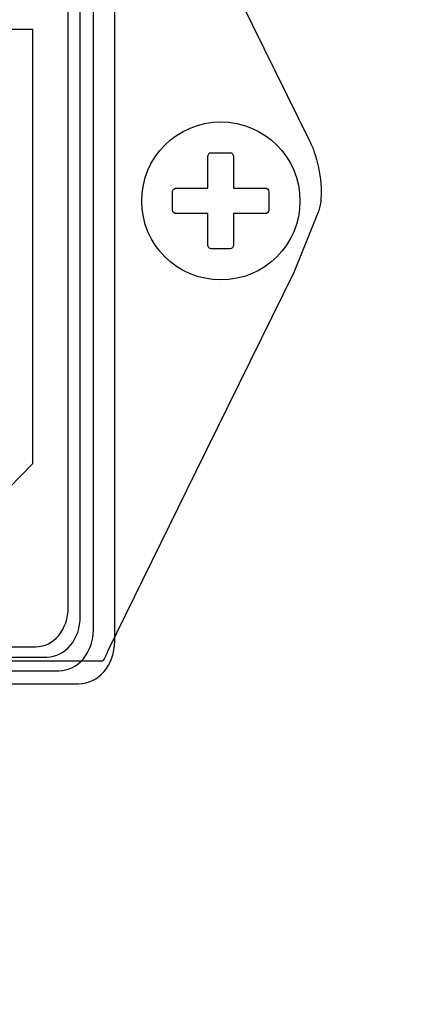
# Model space of a CAD drawing. Units: millimetres. Extents: x 0 to 1789, y 0 to 1262.
# Drawn here: x 462 to 475, y 308 to 339 of the extents above; entities that cross this region are included whole.
import ezdxf

# ---------------------------------------------------------------- set-up
doc = ezdxf.new("R2010")
doc.units = ezdxf.units.MM
doc.header["$PDSIZE"] = -1
doc.layers.add('AV_dim', color=10, linetype='Continuous')
doc.layers.add('AV_sys', color=7, linetype='Continuous')
doc.styles.add('SLDTEXTSTYLE0', font='txt')
doc.styles.get("Standard").update_dxf_attribs({"font": 'malgun.ttf'})
doc.dimstyles.new('ISO-25$0', dxfattribs={"dimtxt": 15, "dimasz": 5, "dimexe": 1.25, "dimexo": 0.625, "dimtad": 1, "dimdec": 1, "dimdsep": 46, "dimtxsty": 'Standard', "dimcen": 0, "dimclrd": 1, "dimclre": 1, "dimclrt": 1, "dimadec": 0, "dimazin": 0, "dimtfac": 1, "dimtdec": 1, "dimtmove": 2, "dimatfit": 3, "dimfxl": 1, "dimtolj": 1, "dimarcsym": 0})

# ---------------------------------------------------------------- blocks, each defined once
blk = doc.blocks.new('*D4')
at = {"layer": 'AV_dim', "color": 0, "lineweight": -2, "transparency": 16777216}
for p, q in [((817.244, 372.937), (817.244, 241.322)), ((388.225, 364.767), (388.225, 241.322)), ((418.225, 253.322), (787.244, 253.322))]:
    blk.add_line(p, q, dxfattribs=at)
at = {"layer": 'AV_dim', "color": 0, "transparency": 16777216}
for points in [[(418.225, 258.322), (418.225, 248.322), (388.225, 253.322)], [(787.244, 258.322), (787.244, 248.322), (817.244, 253.322)]]:
    blk.add_solid(points, dxfattribs=at)
at = {"layer": 'Defpoints', "color": 0, "transparency": 16777216}
for p in [(817.244, 384.937), (388.225, 376.767), (817.244, 253.322)]:
    blk.add_point(p, dxfattribs=at)
at = {"layer": 'AV_dim', "color": 0, "transparency": 16777216, "insert": (602.07, 267.251), "char_height": 15, "attachment_point": 5, "style": 'SLDTEXTSTYLE0'}
blk.add_mtext('429,0', dxfattribs=at)
blk = doc.blocks.new('SM16_b')
at = {"layer": 'AV_sys', "lineweight": -3}
for p, q in [((438.94, 338.218), (462.414, 338.218)), ((438.94, 338.218), (462.414, 338.218)), ((462.414, 338.218), (462.414, 324.564)), ((462.414, 338.218), (462.414, 324.564)), ((462.414, 324.564), (457.91, 319.944)), ((462.414, 324.564), (457.91, 319.944))]:
    blk.add_line(p, q, dxfattribs=at)
for points in [[(464.99, 318.997), (464.99, 318.997), (464.99, 347.749), (464.99, 347.749)], [(464.324, 319.367), (464.324, 319.367), (464.324, 347.378), (464.324, 347.378)], [(463.911, 319.771), (463.911, 319.771), (463.911, 347.14), (463.911, 347.14)], [(463.532, 320.058), (463.532, 320.058), (463.532, 346.688), (463.532, 346.688)], [(467.529, 341.983), (467.529, 341.983), (471.106, 334.703), (471.106, 334.703)], [(471.106, 334.703), (471.162, 334.589), (471.211, 334.472), (471.252, 334.354)], [(467.915, 334.208), (467.915, 334.278), (467.962, 334.335), (468.02, 334.335)], [(467.915, 333.224), (467.915, 333.224), (467.915, 334.208), (467.915, 334.208)], [(468.02, 334.335), (468.02, 334.335), (468.615, 334.335), (468.615, 334.335)], [(468.615, 334.335), (468.672, 334.335), (468.719, 334.278), (468.719, 334.208)], [(468.719, 334.208), (468.719, 334.208), (468.719, 333.224), (468.719, 333.224)], [(471.252, 334.354), (471.469, 333.736), (471.534, 332.95), (471.398, 332.52)], [(466.804, 333.12), (466.804, 333.177), (466.862, 333.224), (466.932, 333.224)], [(466.932, 333.224), (466.932, 333.224), (467.915, 333.224), (467.915, 333.224)], [(468.719, 333.224), (468.719, 333.224), (469.702, 333.224), (469.702, 333.224)], [(469.702, 333.224), (469.773, 333.224), (469.83, 333.177), (469.83, 333.12)], [(466.804, 332.525), (466.804, 332.525), (466.804, 333.12), (466.804, 333.12)], [(469.83, 333.12), (469.83, 333.12), (469.83, 332.525), (469.83, 332.525)], [(466.932, 332.421), (466.862, 332.421), (466.804, 332.467), (466.804, 332.525)], [(469.83, 332.525), (469.83, 332.467), (469.773, 332.421), (469.702, 332.421)], [(471.398, 332.52), (471.398, 332.52), (470.609, 330.566), (470.609, 330.566)], [(467.915, 332.421), (467.915, 332.421), (466.932, 332.421), (466.932, 332.421)], [(467.915, 331.437), (467.915, 331.437), (467.915, 332.421), (467.915, 332.421)], [(469.702, 332.421), (469.702, 332.421), (468.719, 332.421), (468.719, 332.421)], [(468.719, 332.421), (468.719, 332.421), (468.719, 331.437), (468.719, 331.437)], [(468.02, 331.31), (467.962, 331.31), (467.915, 331.367), (467.915, 331.437)], [(468.615, 331.31), (468.615, 331.31), (468.02, 331.31), (468.02, 331.31)], [(468.719, 331.437), (468.719, 331.367), (468.672, 331.31), (468.615, 331.31)], [(470.609, 330.566), (470.609, 330.566), (467.529, 324.298), (467.529, 324.298)], [(467.529, 324.298), (467.529, 324.298), (464.77, 318.685), (464.77, 318.685)], [(462.507, 318.813), (463.08, 318.813), (463.532, 319.356), (463.532, 320.058)], [(462.86, 318.491), (463.447, 318.491), (463.911, 319.05), (463.911, 319.771)], [(463.237, 318.058), (463.844, 318.058), (464.324, 318.629), (464.324, 319.367)], [(463.853, 317.652), (464.488, 317.652), (464.99, 318.239), (464.99, 318.997)], [(438.747, 318.813), (438.747, 318.813), (462.507, 318.813), (462.507, 318.813)], [(464.77, 318.685), (464.734, 318.57), (464.683, 318.462), (464.62, 318.362)], [(464.62, 318.362), (464.62, 318.362), (436.585, 318.362), (436.585, 318.362)], [(438.499, 318.491), (438.499, 318.491), (462.86, 318.491), (462.86, 318.491)], [(438.018, 318.058), (438.018, 318.058), (463.237, 318.058), (463.237, 318.058)], [(437.501, 317.652), (437.501, 317.652), (463.853, 317.652), (463.853, 317.652)]]:
    blk.add_open_spline(points, degree=3, dxfattribs=at)
blk.add_open_spline([(465.839, 332.819), (465.839, 331.448), (466.951, 330.337), (468.322, 330.337), (469.692, 330.337), (470.804, 331.448), (470.804, 332.819), (470.804, 334.19), (469.692, 335.302), (468.322, 335.302), (466.951, 335.302), (465.839, 334.19), (465.839, 332.819)], degree=3, knots=[0, 0, 0, 0, 1, 1, 1, 2, 2, 2, 3, 3, 3, 4, 4, 4, 4], dxfattribs=at)

msp = doc.modelspace()

# ---------------------------------------------------------------- block references
msp.add_blockref('SM16_b', (0, 0))

# ---------------------------------------------------------------- dimensions: what is measured, and where the dimension line sits
at = {"layer": 'AV_dim'}
dim = msp.add_linear_dim(base=(817.244, 253.322), p1=(388.225, 376.767), p2=(817.244, 384.937), dimstyle='ISO-25$0', override={"dimasz": 30, "dimexe": 12, "dimexo": 12, "dimgap": 5, "dimtih": 1, "dimtoh": 1, "dimzin": 0, "dimdsep": 44, "dimtxsty": 'SLDTEXTSTYLE0', "dimcen": 2.5, "dimclrd": 0, "dimclre": 0, "dimclrt": 0, "dimadec": 1, "dimtmove": 0, "dimtolj": 0, "dimtzin": 0}, dxfattribs=at)
dim.commit()
dim.dimension.update_dxf_attribs({"geometry": '*D4', "text_midpoint": (602.07, 253.322), "dimtype": 160})

doc.saveas('drawing.dxf')
